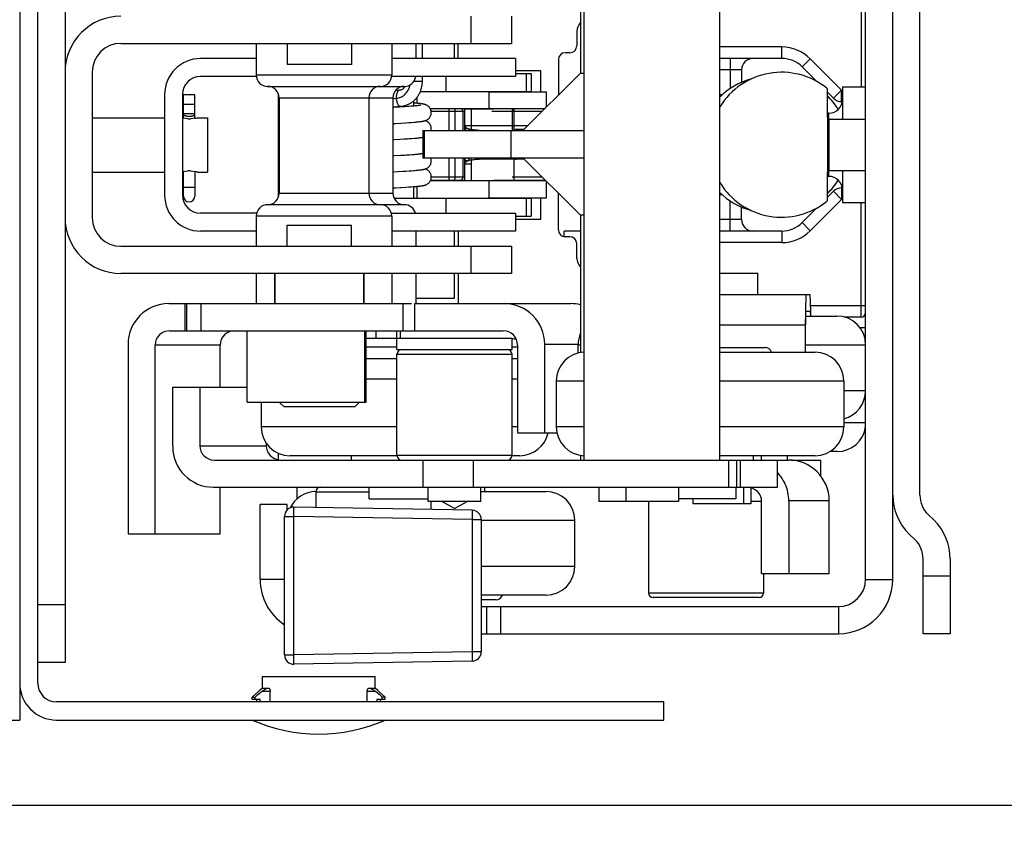
# Model space of a CAD drawing. Units: inches. Extents: x 0 to 17, y 0 to 11.
# Drawn here: x 12.3 to 12.9, y 3.3 to 3.8 of the extents above; entities that cross this region are included whole.
import ezdxf
from ezdxf.enums import TextEntityAlignment as Align

# ---------------------------------------------------------------- set-up
doc = ezdxf.new("R2010")
doc.units = ezdxf.units.IN
doc.header["$LTSCALE"] = 0.935
doc.header["$MEASUREMENT"] = 0
doc.layers.get('0').update_dxf_attribs({"linetype": 'CONTINUOUS'})
doc.layers.add('02___PRT_ALL_AXES', color=7, linetype='CONTINUOUS')
doc.styles.get("Standard").update_dxf_attribs({"font": 'bluprnt.ttf'})
doc.dimstyles.new('DIMSTYLE_1', dxfattribs={"dimtxt": 0.125, "dimasz": 0.1875, "dimexe": 0.125, "dimexo": 0.0625, "dimgap": 0.0625, "dimtad": 0, "dimtih": 1, "dimtoh": 1, "dimlfac": 6.666667, "dimzin": 4, "dimdsep": 46, "dimtxsty": 'Standard', "dimblk": 'CLOSED', "dimblk1": 'CLOSED', "dimblk2": 'CLOSED', "dimcen": 0.09, "dimadec": 3, "dimazin": 1, "dimtfac": 1, "dimtdec": 3, "dimtofl": 0, "dimtmove": 0, "dimatfit": 3, "dimldrblk": 'CLOSED', "dimfxl": 0, "dimtolj": 1, "dimtzin": 4, "dimarcsym": 0})

# ---------------------------------------------------------------- blocks, each defined once
blk = doc.blocks.new('_CLOSED')
at = {"color": 0, "linetype": 'ByBlock'}
for p, q in [((0, 0), (-1, 0.1667)), ((-1, 0.1667), (-1, -0.1667)), ((-1, -0.1667), (0, 0)), ((-1, 0), (0, 0))]:
    blk.add_line(p, q, dxfattribs=at)
blk = doc.blocks.new('*D15')
at = {"color": 7, "linetype": 'Continuous'}
for p, q in [((13.39762, 3.73148), (13.39762, 4.36463)), ((13.39762, 4.36463), (13.58512, 4.36463)), ((11.82384, 4.16198), (13.52262, 4.16198)), ((13.39762, 4.16198), (13.39762, 3.73148)), ((13.39762, 3.30098), (13.39762, 3.73148)), ((11.69094, 3.30098), (13.52262, 3.30098))]:
    blk.add_line(p, q, dxfattribs=at)
at = {"color": 7, "linetype": 'Continuous', "xscale": 0.1875, "yscale": 0.1875, "zscale": 0.1875}
for p, rotation in [((13.39762, 4.16198), 90), ((13.39762, 3.30098), 270)]:
    blk.add_blockref('_CLOSED', p, dxfattribs=dict(at, rotation=rotation))
at = {"color": 7, "linetype": 'Continuous'}
for s, p, p2 in [('5.74', (13.64762, 4.30213), (14.04762, 4.30213)), ('[', (13.64762, 4.11463), (13.74762, 4.11463)), (']', (14.24762, 4.11463), (14.34762, 4.11463)), ('145,8', (13.74762, 4.11463), (14.24762, 4.11463)), ('MIN.', (13.64762, 3.92713), (14.04762, 3.92713))]:
    blk.add_text(s, height=0.125, dxfattribs=at).set_placement(p, p2, align=Align.FIT)
blk = doc.blocks.new('*D17')
at = {"color": 7, "linetype": 'Continuous'}
for p, q in [((11.72656, 4.0647), (11.72656, 2.87314)), ((11.59366, 3.2037), (11.59366, 2.87314)), ((11.59366, 2.99814), (11.09366, 2.99814)), ((11.72656, 2.99814), (12.11907, 2.99814))]:
    blk.add_line(p, q, dxfattribs=at)
at = {"color": 7, "linetype": 'Continuous', "xscale": 0.1875, "yscale": 0.1875, "zscale": 0.1875}
blk.add_blockref('_CLOSED', (11.59366, 2.99814), dxfattribs=at)
at = {"color": 7, "linetype": 'Continuous', "xscale": 0.1875, "yscale": 0.1875, "zscale": 0.1875, "rotation": 180}
blk.add_blockref('_CLOSED', (11.72656, 2.99814), dxfattribs=at)
at = {"color": 7, "linetype": 'Continuous'}
for s, p, p2 in [('.89', (12.18157, 2.93564), (12.48157, 2.93564)), ('[', (12.18157, 2.74814), (12.28157, 2.74814)), (']', (12.68157, 2.74814), (12.78157, 2.74814)), ('22,5', (12.28157, 2.74814), (12.68157, 2.74814)), ('TYP.', (12.18157, 2.56064), (12.58157, 2.56064))]:
    blk.add_text(s, height=0.125, dxfattribs=at).set_placement(p, p2, align=Align.FIT)

msp = doc.modelspace()

# ---------------------------------------------------------------- linework, layer by layer
at = {"color": 7, "linetype": 'Continuous'}
for p, q in [((12.27706, 4.10648), (12.27706, 3.35648)), ((12.28891, 3.38048), (12.28891, 4.08248)), ((12.30661, 4.06898), (12.30661, 3.39398)), ((12.86408, 3.50313), (12.86408, 3.95983)), ((12.82568, 3.84407), (12.82568, 3.76923)), ((12.57115, 3.81533), (12.57115, 3.79763)), ((12.64256, 3.81096), (12.64274, 3.81114)), ((12.64037, 3.80565), (12.64037, 3.79607)), ((12.34306, 3.79763), (12.59776, 3.79763)), ((12.5397, 3.78773), (12.5397, 3.79763)), ((12.77403, 3.79532), (12.73366, 3.79532)), ((12.77403, 3.78782), (12.77403, 3.79532)), ((12.63587, 3.79157), (12.63287, 3.79157)), ((12.43126, 3.78773), (12.39496, 3.78773)), ((12.60031, 3.78773), (12.51976, 3.78773)), ((12.60031, 3.78773), (12.60031, 3.77603)), ((12.62837, 3.78707), (12.62837, 3.7639)), ((12.77403, 3.78782), (12.73366, 3.78782)), ((12.74027, 3.78782), (12.74027, 3.76814)), ((12.78729, 3.78233), (12.7926, 3.78763)), ((12.79664, 3.77298), (12.78729, 3.78233)), ((12.81303, 3.76719), (12.7926, 3.78763)), ((12.32431, 3.77888), (12.32431, 3.68408)), ((12.43134, 3.77603), (12.39496, 3.77603)), ((12.43126, 3.77708), (12.51976, 3.77708)), ((12.60031, 3.77603), (12.51968, 3.77603)), ((12.5397, 3.7731), (12.5397, 3.77603)), ((12.55518, 3.76628), (12.55518, 3.77603)), ((12.60031, 3.77798), (12.61052, 3.77798)), ((12.64274, 3.77828), (12.60524, 3.74078)), ((12.60725, 3.77798), (12.60725, 3.76628)), ((12.61052, 3.77798), (12.61052, 3.76628)), ((12.64274, 3.77828), (12.64516, 3.77828)), ((12.74777, 3.78032), (12.73366, 3.78032)), ((12.74777, 3.78032), (12.74777, 3.77221)), ((12.43876, 3.76958), (12.52788, 3.76958)), ((12.53424, 3.7731), (12.5397, 3.7731)), ((12.81368, 3.76923), (12.82868, 3.76923)), ((12.81368, 3.76923), (12.81368, 3.74813)), ((12.37156, 3.76433), (12.37156, 3.69863)), ((12.38326, 3.76433), (12.38326, 3.69863)), ((12.39136, 3.7641), (12.38386, 3.7641)), ((12.38386, 3.74879), (12.38386, 3.7641)), ((12.39136, 3.74879), (12.39136, 3.7641)), ((12.52485, 3.7671), (12.52217, 3.76694)), ((12.53835, 3.76628), (12.61052, 3.76628)), ((12.7353, 3.76419), (12.73366, 3.76419)), ((12.80773, 3.76189), (12.80358, 3.76605)), ((12.80773, 3.76189), (12.81303, 3.76719)), ((12.81368, 3.76719), (12.81303, 3.76719)), ((12.81303, 3.75969), (12.81303, 3.76719)), ((12.39136, 3.75785), (12.38386, 3.75785)), ((12.44626, 3.76208), (12.52038, 3.76208)), ((12.44626, 3.76208), (12.44626, 3.69998)), ((12.50476, 3.76208), (12.50476, 3.69998)), ((12.52038, 3.76208), (12.52038, 3.69998)), ((12.52038, 3.75633), (12.52548, 3.75664)), ((12.5204, 3.76174), (12.52259, 3.76187)), ((12.52476, 3.75615), (12.52291, 3.75605)), ((12.5265, 3.75625), (12.52476, 3.75615)), ((12.52813, 3.75635), (12.5265, 3.75625)), ((12.52964, 3.75645), (12.52813, 3.75635)), ((12.53103, 3.75654), (12.52964, 3.75645)), ((12.53229, 3.75664), (12.53103, 3.75654)), ((12.53344, 3.75673), (12.53229, 3.75664)), ((12.53414, 3.75679), (12.53344, 3.75673)), ((12.53435, 3.75874), (12.53379, 3.75879)), ((12.53478, 3.75684), (12.53414, 3.75679)), ((12.5352, 3.75867), (12.53435, 3.75874)), ((12.53537, 3.7569), (12.53478, 3.75684)), ((12.53599, 3.7586), (12.5352, 3.75867)), ((12.53591, 3.75695), (12.53537, 3.7569)), ((12.53639, 3.757), (12.53591, 3.75695)), ((12.53671, 3.75853), (12.53599, 3.7586)), ((12.53683, 3.75705), (12.53639, 3.757)), ((12.81368, 3.75969), (12.81303, 3.75969)), ((12.39136, 3.75171), (12.38386, 3.75171)), ((12.52291, 3.75605), (12.52038, 3.75591)), ((12.54476, 3.7552), (12.58316, 3.7552)), ((12.5454, 3.75342), (12.56724, 3.75342)), ((12.55693, 3.7552), (12.55693, 3.74078)), ((12.56111, 3.74078), (12.56111, 3.75342)), ((12.566, 3.75342), (12.566, 3.74078)), ((12.56724, 3.755), (12.58628, 3.755)), ((12.56724, 3.74078), (12.56724, 3.755)), ((12.57174, 3.7415), (12.57174, 3.755)), ((12.57853, 3.755), (12.57853, 3.7552)), ((12.58393, 3.7552), (12.61966, 3.7552)), ((12.58493, 3.75342), (12.61789, 3.75342)), ((12.58567, 3.755), (12.58628, 3.7552)), ((12.59819, 3.75342), (12.59819, 3.74094)), ((12.59955, 3.7412), (12.59955, 3.7552)), ((12.80468, 3.75219), (12.80371, 3.75219)), ((12.80468, 3.71094), (12.80468, 3.75219)), ((12.52038, 3.74541), (12.52203, 3.7455)), ((12.52203, 3.7455), (12.5258, 3.74571)), ((12.5258, 3.74571), (12.52866, 3.74588)), ((12.52866, 3.74588), (12.53075, 3.74601)), ((12.53264, 3.74615), (12.53435, 3.74628)), ((12.53435, 3.74628), (12.53512, 3.74634)), ((12.53512, 3.74634), (12.53586, 3.74641)), ((12.53586, 3.74641), (12.53654, 3.74648)), ((12.53654, 3.74648), (12.53718, 3.74654)), ((12.53718, 3.74654), (12.53777, 3.74661)), ((12.6084, 3.74394), (12.56724, 3.74394)), ((12.54005, 3.74078), (12.64516, 3.74078)), ((12.54005, 3.74078), (12.54005, 3.72308)), ((12.54084, 3.74078), (12.54084, 3.72308)), ((12.56885, 3.74219), (12.56855, 3.74244)), ((12.57039, 3.7417), (12.56969, 3.74078)), ((12.57174, 3.7415), (12.57039, 3.7417)), ((12.57174, 3.7415), (12.57097, 3.74078)), ((12.57621, 3.74078), (12.57676, 3.74094)), ((12.57676, 3.74094), (12.6054, 3.74094)), ((12.59736, 3.74078), (12.59736, 3.72308)), ((12.59955, 3.7412), (12.59919, 3.74094)), ((12.60104, 3.74161), (12.60608, 3.74161)), ((12.52038, 3.73491), (12.52135, 3.73496)), ((12.52135, 3.73496), (12.52493, 3.73516)), ((12.52493, 3.73516), (12.52754, 3.73531)), ((12.52754, 3.73531), (12.52993, 3.73546)), ((12.52993, 3.73546), (12.53104, 3.73553)), ((12.53104, 3.73553), (12.53259, 3.73564)), ((12.53259, 3.73564), (12.53444, 3.73579)), ((12.53444, 3.73579), (12.53528, 3.73586)), ((12.53528, 3.73586), (12.53606, 3.73593)), ((12.53606, 3.73593), (12.53679, 3.736)), ((12.53679, 3.736), (12.53746, 3.73607)), ((12.53746, 3.73607), (12.53777, 3.73611)), ((12.52038, 3.72441), (12.5213, 3.72446)), ((12.5213, 3.72446), (12.52533, 3.72468)), ((12.52533, 3.72468), (12.5283, 3.72485)), ((12.5283, 3.72485), (12.52939, 3.72492)), ((12.52939, 3.72492), (12.53141, 3.72506)), ((12.53141, 3.72506), (12.53279, 3.72516)), ((12.53279, 3.72516), (12.53445, 3.72529)), ((12.53445, 3.72529), (12.53521, 3.72535)), ((12.53521, 3.72535), (12.53592, 3.72542)), ((12.53592, 3.72542), (12.53659, 3.72548)), ((12.53659, 3.72548), (12.53721, 3.72554)), ((12.53721, 3.72554), (12.5378, 3.72561)), ((12.54005, 3.72308), (12.64516, 3.72308)), ((12.55693, 3.72308), (12.55693, 3.70854)), ((12.56111, 3.71031), (12.56111, 3.72308)), ((12.566, 3.72308), (12.566, 3.71031)), ((12.56724, 3.70812), (12.56724, 3.72308)), ((12.5674, 3.72308), (12.56724, 3.72269)), ((12.56724, 3.71919), (12.57174, 3.71919)), ((12.57039, 3.72142), (12.57174, 3.72162)), ((12.57174, 3.70812), (12.57174, 3.72162)), ((12.60613, 3.72219), (12.57676, 3.72219)), ((12.59955, 3.70854), (12.59955, 3.72219)), ((12.6062, 3.72212), (12.60104, 3.72212)), ((12.64274, 3.68558), (12.60524, 3.72308)), ((12.38386, 3.69811), (12.38386, 3.71416)), ((12.39136, 3.71416), (12.39136, 3.6981)), ((12.52038, 3.71391), (12.52354, 3.71408)), ((12.52354, 3.71408), (12.52695, 3.71427)), ((12.52695, 3.71427), (12.52881, 3.71439)), ((12.52881, 3.71439), (12.53107, 3.71453)), ((12.53107, 3.71453), (12.5326, 3.71464)), ((12.5326, 3.71464), (12.53399, 3.71475)), ((12.53399, 3.71475), (12.53484, 3.71482)), ((12.53484, 3.71482), (12.53563, 3.71489)), ((12.53563, 3.71489), (12.53636, 3.71496)), ((12.53636, 3.71496), (12.53704, 3.71503)), ((12.53704, 3.71503), (12.53767, 3.71509)), ((12.81368, 3.71483), (12.81368, 3.69389)), ((12.6202, 3.70812), (12.54492, 3.70812)), ((12.5451, 3.70854), (12.56724, 3.70854)), ((12.56724, 3.71031), (12.54549, 3.71031)), ((12.58628, 3.70854), (12.61978, 3.70854)), ((12.61801, 3.71031), (12.59819, 3.71031)), ((12.80468, 3.71094), (12.80371, 3.71094)), ((12.39136, 3.70373), (12.38386, 3.70373)), ((12.44626, 3.69998), (12.52038, 3.69998)), ((12.52038, 3.70341), (12.52229, 3.70351)), ((12.52229, 3.70351), (12.52541, 3.70368)), ((12.52887, 3.70389), (12.53071, 3.70401)), ((12.53071, 3.70401), (12.53236, 3.70413)), ((12.53236, 3.70413), (12.53384, 3.70424)), ((12.53384, 3.70424), (12.53474, 3.70431)), ((12.53474, 3.70431), (12.53556, 3.70438)), ((12.53556, 3.70438), (12.53631, 3.70445)), ((12.53631, 3.70445), (12.537, 3.70452)), ((12.537, 3.70452), (12.53764, 3.70459)), ((12.62837, 3.67605), (12.62837, 3.69996)), ((12.7353, 3.69893), (12.73366, 3.69893)), ((12.80773, 3.70123), (12.80358, 3.69708)), ((12.80773, 3.70123), (12.81303, 3.69593)), ((12.81368, 3.70343), (12.81303, 3.70343)), ((12.81303, 3.70343), (12.81303, 3.69593)), ((12.52788, 3.69248), (12.43876, 3.69248)), ((12.52115, 3.69668), (12.61052, 3.69668)), ((12.55518, 3.68693), (12.55518, 3.69668)), ((12.60725, 3.69668), (12.60725, 3.68498)), ((12.61052, 3.69668), (12.61052, 3.68498)), ((12.74027, 3.6753), (12.74027, 3.69499)), ((12.81303, 3.69593), (12.7926, 3.67549)), ((12.81368, 3.69593), (12.81303, 3.69593)), ((12.81368, 3.69389), (12.82868, 3.69389)), ((12.82568, 3.61905), (12.82568, 3.69389)), ((12.43152, 3.68693), (12.39496, 3.68693)), ((12.5195, 3.68693), (12.60031, 3.68693)), ((12.60031, 3.68693), (12.60031, 3.67523)), ((12.64516, 3.68558), (12.64274, 3.68558)), ((12.74777, 3.6828), (12.74777, 3.69091)), ((12.79661, 3.69012), (12.78729, 3.6808)), ((12.51976, 3.68498), (12.43126, 3.68498)), ((12.60031, 3.68498), (12.61052, 3.68498)), ((12.74777, 3.6828), (12.73366, 3.6828)), ((12.78729, 3.6808), (12.7926, 3.67549)), ((12.43126, 3.67523), (12.39496, 3.67523)), ((12.60031, 3.67523), (12.51976, 3.67523)), ((12.64274, 3.6753), (12.63204, 3.6753)), ((12.63204, 3.67163), (12.63204, 3.6753)), ((12.77403, 3.6753), (12.73366, 3.6753)), ((12.77403, 3.6753), (12.77403, 3.6678)), ((12.63587, 3.67155), (12.63287, 3.67155)), ((12.64037, 3.65747), (12.64037, 3.66705)), ((12.77403, 3.6678), (12.73366, 3.6678)), ((12.34306, 3.66533), (12.59776, 3.66533)), ((12.57115, 3.66533), (12.57115, 3.64763)), ((12.59776, 3.64763), (12.34306, 3.64763)), ((12.44346, 3.62798), (12.44346, 3.64763)), ((12.50151, 3.62798), (12.50151, 3.64763)), ((12.64256, 3.65217), (12.64274, 3.65199)), ((12.37428, 3.62798), (12.53249, 3.62798)), ((12.38501, 3.61028), (12.38501, 3.62798)), ((12.38582, 3.62798), (12.38582, 3.61028)), ((12.39525, 3.62798), (12.39525, 3.61028)), ((12.52685, 3.62798), (12.52685, 3.61028)), ((12.53474, 3.62798), (12.63624, 3.62798)), ((12.53474, 3.61028), (12.53474, 3.62798)), ((12.73366, 3.63398), (12.79262, 3.63398)), ((12.78973, 3.63398), (12.78947, 3.62297)), ((12.79288, 3.62297), (12.79262, 3.63398)), ((12.78947, 3.62297), (12.78946, 3.62273)), ((12.78958, 3.61285), (12.78973, 3.62273)), ((12.79262, 3.62273), (12.78973, 3.62273)), ((12.79262, 3.62273), (12.79272, 3.61988)), ((12.82568, 3.62655), (12.79284, 3.62655)), ((12.82868, 3.62655), (12.82568, 3.62655)), ((12.78962, 3.61988), (12.80993, 3.61988)), ((12.82568, 3.61905), (12.81539, 3.61905)), ((12.3748, 3.61028), (12.59238, 3.61028)), ((12.50212, 3.56378), (12.50212, 3.61028)), ((12.50309, 3.56378), (12.50309, 3.61028)), ((12.73366, 3.61422), (12.78943, 3.61422)), ((12.7894, 3.59633), (12.78943, 3.61422)), ((12.78955, 3.59633), (12.78958, 3.61285)), ((12.5231, 3.60533), (12.50309, 3.60533)), ((12.34773, 3.60143), (12.34773, 3.47798)), ((12.40782, 3.6009), (12.36543, 3.6009)), ((12.36543, 3.47798), (12.36543, 3.6009)), ((12.40782, 3.57353), (12.40782, 3.6009)), ((12.50309, 3.59984), (12.5231, 3.59984)), ((12.5981, 3.59984), (12.60175, 3.59984)), ((12.60175, 3.6009), (12.60175, 3.54368)), ((12.61945, 3.60143), (12.64118, 3.60143)), ((12.61945, 3.54368), (12.61945, 3.60143)), ((12.64118, 3.60113), (12.64274, 3.60113)), ((12.73366, 3.59933), (12.76311, 3.59933)), ((12.73366, 3.59633), (12.79573, 3.59633)), ((12.78956, 3.60113), (12.82868, 3.60113)), ((12.5231, 3.59207), (12.50309, 3.59207)), ((12.5231, 3.59498), (12.5981, 3.59498)), ((12.60175, 3.59207), (12.5981, 3.59207)), ((12.5231, 3.57881), (12.50309, 3.57881)), ((12.60175, 3.57881), (12.5981, 3.57881)), ((12.62698, 3.57758), (12.64516, 3.57758)), ((12.73366, 3.57758), (12.81448, 3.57758)), ((12.37684, 3.57353), (12.42531, 3.57353)), ((12.37684, 3.53483), (12.37684, 3.57353)), ((12.39454, 3.57353), (12.39454, 3.53535)), ((12.82868, 3.57113), (12.81448, 3.57113)), ((12.42531, 3.56378), (12.50309, 3.56378)), ((12.44946, 3.56063), (12.44631, 3.56378)), ((12.49551, 3.56063), (12.49866, 3.56378)), ((12.49551, 3.56063), (12.44946, 3.56063)), ((12.5231, 3.54758), (12.43449, 3.54758)), ((12.60175, 3.54758), (12.5981, 3.54758)), ((12.64516, 3.54758), (12.62698, 3.54758)), ((12.81448, 3.54758), (12.73366, 3.54758)), ((12.82868, 3.55028), (12.81448, 3.55028)), ((12.60175, 3.54368), (12.6274, 3.54368)), ((12.39454, 3.53535), (12.43787, 3.53535)), ((12.43787, 3.53686), (12.43787, 3.53535)), ((12.8101, 3.53153), (12.80541, 3.53153)), ((12.40391, 3.52598), (12.71826, 3.52598)), ((12.5231, 3.52883), (12.45325, 3.52883)), ((12.49344, 3.52598), (12.49344, 3.52883)), ((12.5981, 3.52898), (12.5231, 3.52898)), ((12.54011, 3.50828), (12.54011, 3.52598)), ((12.5729, 3.50828), (12.5729, 3.52598)), ((12.60324, 3.52883), (12.5981, 3.52883)), ((12.73271, 3.52598), (12.77841, 3.52598)), ((12.79573, 3.52883), (12.73366, 3.52883)), ((12.73921, 3.52598), (12.73921, 3.50828)), ((12.74442, 3.52598), (12.74442, 3.50828)), ((12.74701, 3.50828), (12.74701, 3.52598)), ((12.75553, 3.52598), (12.75553, 3.52883)), ((12.77117, 3.50828), (12.77117, 3.52598)), ((12.78005, 3.52598), (12.79956, 3.52598)), ((12.79956, 3.51544), (12.79956, 3.52598)), ((12.40338, 3.50828), (12.77117, 3.50828)), ((12.40782, 3.47798), (12.40782, 3.50828)), ((12.58013, 3.50828), (12.58013, 3.50543)), ((12.65467, 3.50828), (12.65467, 3.49898)), ((12.67223, 3.50828), (12.67223, 3.49898)), ((12.70658, 3.50828), (12.70658, 3.49898)), ((12.47012, 3.50528), (12.50484, 3.50528)), ((12.57785, 3.50543), (12.62033, 3.50543)), ((12.80495, 3.49943), (12.77859, 3.49943)), ((12.77859, 3.49943), (12.77859, 3.45203)), ((12.80495, 3.45203), (12.80495, 3.49943)), ((12.57213, 3.49324), (12.45588, 3.49527)), ((12.45588, 3.48927), (12.45588, 3.49527)), ((12.57213, 3.49324), (12.57213, 3.48724)), ((12.70658, 3.49898), (12.65467, 3.49898)), ((12.76089, 3.45203), (12.76089, 3.4989)), ((12.44978, 3.48927), (12.45588, 3.48927)), ((12.44978, 3.39889), (12.44978, 3.48927)), ((12.57213, 3.48724), (12.45588, 3.48927)), ((12.45588, 3.39889), (12.45588, 3.48927)), ((12.57213, 3.48724), (12.57803, 3.48724)), ((12.57213, 3.48724), (12.57213, 3.40091)), ((12.57803, 3.48724), (12.57803, 3.40091)), ((12.57803, 3.48668), (12.63908, 3.48668)), ((12.87307, 3.48693), (12.86948, 3.4904)), ((12.34773, 3.47798), (12.40782, 3.47798)), ((12.85718, 3.47766), (12.86077, 3.4742)), ((12.86618, 3.41273), (12.86618, 3.46147)), ((12.88388, 3.46147), (12.88388, 3.41273)), ((12.63908, 3.45668), (12.57803, 3.45668)), ((12.76089, 3.45203), (12.80495, 3.45203)), ((12.88388, 3.45023), (12.86618, 3.45023)), ((12.62033, 3.43793), (12.57803, 3.43793)), ((12.76218, 3.43928), (12.68718, 3.43928)), ((12.75918, 3.43628), (12.69018, 3.43628)), ((12.30661, 3.43148), (12.28891, 3.43148)), ((12.5877, 3.43493), (12.57803, 3.43493)), ((12.58178, 3.41273), (12.58178, 3.43043)), ((12.59078, 3.41273), (12.59078, 3.43043)), ((12.57803, 3.41273), (12.81098, 3.41273)), ((12.88388, 3.41273), (12.86618, 3.41273)), ((12.44978, 3.39889), (12.45588, 3.39889)), ((12.57213, 3.40091), (12.45588, 3.39889)), ((12.45588, 3.39289), (12.45588, 3.39889)), ((12.57803, 3.40091), (12.57213, 3.40091)), ((12.57213, 3.40091), (12.57213, 3.39492)), ((12.30661, 3.39398), (12.28891, 3.39398)), ((12.57213, 3.39492), (12.45588, 3.39289)), ((12.43531, 3.37733), (12.433, 3.37525)), ((12.43531, 3.37733), (12.43922, 3.37733)), ((12.5049, 3.37733), (12.50881, 3.37733)), ((12.51068, 3.37564), (12.50881, 3.37733)), ((12.42864, 3.37148), (12.4328, 3.37508)), ((12.42864, 3.37148), (12.43071, 3.37148)), ((12.42864, 3.36998), (12.42864, 3.37148)), ((12.43071, 3.36998), (12.43071, 3.37148)), ((12.44045, 3.37508), (12.4351, 3.37508)), ((12.44045, 3.36833), (12.44045, 3.37508)), ((12.50902, 3.37508), (12.50367, 3.37508)), ((12.50367, 3.36833), (12.50367, 3.37508)), ((12.51132, 3.37508), (12.51548, 3.37148)), ((12.51548, 3.37148), (12.51341, 3.37148)), ((12.51341, 3.36998), (12.51341, 3.37148)), ((12.51548, 3.36998), (12.51548, 3.37148)), ((12.69706, 3.36833), (12.30106, 3.36833)), ((12.42864, 3.36998), (12.43396, 3.36998)), ((12.43173, 3.36833), (12.43173, 3.36998)), ((12.43396, 3.36833), (12.43396, 3.36998)), ((12.51016, 3.36998), (12.51548, 3.36998)), ((12.51016, 3.36833), (12.51016, 3.36998)), ((12.5124, 3.36833), (12.5124, 3.36998)), ((12.69706, 3.35648), (12.69706, 3.36833)), ((11.64766, 3.35648), (12.27706, 3.35648)), ((12.30106, 3.35648), (12.69706, 3.35648))]:
    msp.add_line(p, q, dxfattribs=at)
at = {"color": 3, "linetype": 'Continuous'}
msp.add_line((12.57803, 3.43043), (12.81098, 3.43043), dxfattribs=at)
at = {"color": 7, "linetype": 'Continuous'}
for points in [[(12.54549, 3.75251), (12.54549, 3.75262), (12.54544, 3.75318), (12.54535, 3.75371), (12.54521, 3.75421), (12.54503, 3.75467), (12.54481, 3.7551), (12.54457, 3.7555), (12.5443, 3.75586), (12.54401, 3.75619), (12.54371, 3.75648), (12.5434, 3.75674), (12.54309, 3.75697), (12.5428, 3.75716), (12.54251, 3.75731), (12.54224, 3.75745), (12.54198, 3.75756), (12.54173, 3.75765), (12.5415, 3.75773), (12.54128, 3.7578), (12.54106, 3.75786), (12.54085, 3.75792), (12.54064, 3.75797), (12.54043, 3.75801), (12.54022, 3.75806), (12.54, 3.7581), (12.53978, 3.75814), (12.53956, 3.75817), (12.53932, 3.75821), (12.53908, 3.75825), (12.53882, 3.75828), (12.53856, 3.75832), (12.53828, 3.75835), (12.538, 3.75839), (12.5377, 3.75842), (12.53738, 3.75846), (12.53671, 3.75853)], [(12.53833, 3.75728), (12.53833, 3.75728), (12.5383, 3.75728), (12.53826, 3.75727), (12.5382, 3.75725), (12.53812, 3.75724), (12.53803, 3.75722), (12.53793, 3.75721), (12.53781, 3.75719), (12.53768, 3.75717), (12.53753, 3.75715), (12.53738, 3.75713), (12.53721, 3.7571), (12.53702, 3.75708), (12.53683, 3.75705)], [(12.54121, 3.7472), (12.54142, 3.74726), (12.54165, 3.74734), (12.54189, 3.74742), (12.54214, 3.74753), (12.54242, 3.74766), (12.54271, 3.74781), (12.54302, 3.748), (12.54334, 3.74823), (12.54367, 3.7485), (12.54399, 3.7488), (12.54429, 3.74915), (12.54457, 3.74953), (12.54483, 3.74994), (12.54504, 3.75039), (12.54522, 3.75086), (12.54536, 3.75136), (12.54545, 3.75187), (12.54549, 3.7524), (12.54549, 3.75251)], [(12.53075, 3.74601), (12.53124, 3.74605), (12.53264, 3.74615)], [(12.53777, 3.74661), (12.53806, 3.74664), (12.53833, 3.74667), (12.53859, 3.74671), (12.53885, 3.74674), (12.53909, 3.74678), (12.53933, 3.74681), (12.53956, 3.74685), (12.53978, 3.74688), (12.53999, 3.74692), (12.5402, 3.74696), (12.5404, 3.747), (12.5406, 3.74704), (12.5408, 3.74709), (12.541, 3.74714), (12.54121, 3.7472)], [(12.54549, 3.74201), (12.54548, 3.74213), (12.54544, 3.7427), (12.54534, 3.74324), (12.54519, 3.74375), (12.54501, 3.74421), (12.54479, 3.74465), (12.54454, 3.74504), (12.54427, 3.7454), (12.54398, 3.74573), (12.54367, 3.74602), (12.54336, 3.74628), (12.54305, 3.7465), (12.54276, 3.74668), (12.54247, 3.74684), (12.54219, 3.74697), (12.54193, 3.74708), (12.54169, 3.74717), (12.54145, 3.74725), (12.54141, 3.74726)], [(12.54534, 3.74078), (12.54544, 3.7413), (12.54548, 3.74186), (12.54549, 3.74201)], [(12.53777, 3.73611), (12.53808, 3.73614), (12.53837, 3.73618), (12.53865, 3.73621), (12.53892, 3.73625), (12.53917, 3.73629), (12.53942, 3.73633), (12.53966, 3.73636), (12.53989, 3.7364), (12.54005, 3.73643)], [(12.5378, 3.72561), (12.53808, 3.72564), (12.53835, 3.72568), (12.53861, 3.72571), (12.53886, 3.72574), (12.5391, 3.72578), (12.53933, 3.72581), (12.53956, 3.72585), (12.53977, 3.72588), (12.53999, 3.72592), (12.54005, 3.72593)], [(12.5414, 3.71576), (12.54163, 3.71583), (12.54186, 3.71592), (12.54212, 3.71602), (12.5424, 3.71615), (12.5427, 3.71631), (12.54301, 3.7165), (12.54334, 3.71673), (12.54367, 3.717), (12.544, 3.71732), (12.5443, 3.71766), (12.54459, 3.71805), (12.54484, 3.71847), (12.54506, 3.71892), (12.54523, 3.71939), (12.54536, 3.71988), (12.54545, 3.72039), (12.54549, 3.72091), (12.54549, 3.72101)], [(12.54549, 3.72101), (12.54549, 3.72107), (12.54545, 3.72159), (12.54537, 3.7221), (12.54524, 3.72259), (12.54507, 3.72307), (12.54507, 3.72308)], [(12.53767, 3.71509), (12.53796, 3.71513), (12.53825, 3.71516), (12.53852, 3.7152), (12.53878, 3.71523), (12.53903, 3.71527), (12.53927, 3.7153), (12.53951, 3.71534), (12.53973, 3.71538), (12.53995, 3.71541), (12.54016, 3.71545), (12.54037, 3.71549), (12.54057, 3.71554), (12.54077, 3.71558), (12.54098, 3.71564), (12.54118, 3.71569), (12.5414, 3.71576)], [(12.54549, 3.71051), (12.54549, 3.71058), (12.54545, 3.71111), (12.54537, 3.71163), (12.54523, 3.71213), (12.54506, 3.7126), (12.54484, 3.71304), (12.5446, 3.71346), (12.54432, 3.71384), (12.54401, 3.71419), (12.54369, 3.7145), (12.54336, 3.71478), (12.54303, 3.71501), (12.54272, 3.7152), (12.54242, 3.71536), (12.54214, 3.71549), (12.54187, 3.7156), (12.54163, 3.71569), (12.54141, 3.71576)], [(12.53764, 3.70459), (12.53793, 3.70463), (12.53822, 3.70466), (12.53849, 3.70469), (12.53876, 3.70473), (12.53901, 3.70476), (12.53925, 3.7048), (12.53949, 3.70484), (12.53972, 3.70487), (12.53994, 3.70491), (12.54015, 3.70495), (12.54036, 3.70499), (12.54056, 3.70504), (12.54077, 3.70508), (12.54098, 3.70513), (12.54118, 3.70519), (12.5414, 3.70526), (12.54163, 3.70533), (12.54187, 3.70542), (12.54212, 3.70552), (12.5424, 3.70565), (12.5427, 3.70581), (12.54301, 3.706), (12.54334, 3.70623), (12.54368, 3.70651), (12.544, 3.70682), (12.54431, 3.70717), (12.54459, 3.70755), (12.54484, 3.70797), (12.54506, 3.70842), (12.54523, 3.70889), (12.54536, 3.70938), (12.54545, 3.70989), (12.54549, 3.71041), (12.54549, 3.71051)], [(12.52541, 3.70368), (12.52614, 3.70373), (12.52887, 3.70389)]]:
    msp.add_lwpolyline(points, dxfattribs=at)
for centre, radius, start, end in [((12.34306, 3.77888), 0.03645, 90, 180), ((12.64787, 3.80565), 0.0075, 135, 180), ((12.34306, 3.77888), 0.01875, 90, 180), ((12.63587, 3.79607), 0.0045, 270, 360), ((12.77403, 3.76907), 0.02625, 45, 90), ((12.63287, 3.78707), 0.0045, 90, 180), ((12.39496, 3.76433), 0.0234, 90, 180), ((12.75527, 3.78032), 0.0075, 90, 180), ((12.77403, 3.76907), 0.01875, 45, 90), ((12.39496, 3.76433), 0.0117, 90, 180), ((12.43876, 3.77708), 0.0075, 180, 270), ((12.51226, 3.77708), 0.0075, 270, 360), ((12.52788, 3.77708), 0.0075, 270, 351.94515), ((12.43876, 3.76208), 0.0075, 0, 90), ((12.51226, 3.76208), 0.0075, 90, 180), ((12.52788, 3.76208), 0.0075, 90, 180), ((12.52306, 3.77252), 0.00603, 323.57769, 328.66686), ((12.52287, 3.77264), 0.00625, 328.66002, 330.90381), ((12.76518, 3.73156), 0.04426, 104.99807, 135.45441), ((12.77309, 3.73158), 0.04422, 31.39774, 46.31395), ((12.80468, 3.76119), 0.009, 270, 360), ((12.81303, 3.76719), 0.0075, 225, 270), ((12.58393, 3.75342), 0.00177, 90, 116.95684), ((12.56855, 3.72269), 0.00131, 180.06287, 190.56542), ((12.55696, 3.7349), 0.01834, 309.19421, 310.4175), ((12.77309, 3.73154), 0.04422, 313.68605, 328.60226), ((12.80468, 3.70194), 0.009, 0, 90), ((12.39496, 3.69863), 0.0234, 180, 270), ((12.39496, 3.69863), 0.0117, 180, 270), ((12.43876, 3.69998), 0.0075, 270, 360), ((12.51226, 3.69998), 0.0075, 180, 270), ((12.52788, 3.69998), 0.0075, 180, 270), ((12.76518, 3.73157), 0.04426, 224.54558, 255.04968), ((12.81303, 3.69593), 0.0075, 90, 135), ((12.38761, 3.6981), 0.00375, 180, 360), ((12.43876, 3.68498), 0.0075, 90, 180), ((12.51226, 3.68498), 0.0075, 0, 90), ((12.52788, 3.68498), 0.0075, 15.07097, 90), ((12.34306, 3.68408), 0.03645, 180, 270), ((12.34306, 3.68408), 0.01875, 180, 270), ((12.75527, 3.6828), 0.0075, 180, 270), ((12.77403, 3.69405), 0.01875, 270, 315), ((12.63287, 3.67605), 0.0045, 180, 270), ((12.77403, 3.69405), 0.02625, 270, 315), ((12.63587, 3.66705), 0.0045, 0, 90), ((12.64787, 3.65747), 0.0075, 180, 225), ((12.37428, 3.60143), 0.02655, 90.00594, 179.99959), ((12.5929, 3.60143), 0.02655, 0.00041, 89.99406), ((12.63622, 3.60129), 0.02669, 75.83946, 89.95314), ((14.1502, 3.61236), 1.36077, 179.56308, 179.92149), ((11.56658, 3.61327), 1.22634, 0.30878, 0.45308), ((12.82568, 3.62205), 0.003, 270, 360), ((12.80993, 3.60113), 0.01875, 0, 90), ((12.3748, 3.6009), 0.00937, 90.00259, 180.00259), ((12.41719, 3.6009), 0.00937, 90.00259, 180.00259), ((12.59238, 3.6009), 0.00937, 359.99741, 89.99741), ((12.65993, 3.60113), 0.01875, 156.47466, 180), ((12.59548, 3.58658), 0.01875, 72.72194, 81.964), ((12.5261, 3.59498), 0.003, 90, 180), ((12.5951, 3.59498), 0.003, 0, 90), ((12.64573, 3.57758), 0.01875, 91.75973, 180), ((12.76311, 3.59483), 0.0045, 19.47796, 90), ((12.79573, 3.57758), 0.01875, 0, 90), ((12.80993, 3.57113), 0.01875, 284.06453, 360), ((12.45324, 3.54758), 0.01875, 180, 270), ((12.64573, 3.54758), 0.01875, 180, 268.24027), ((12.79573, 3.54758), 0.01875, 270, 360), ((12.8101, 3.55028), 0.01875, 270, 352.31581), ((12.60324, 3.54758), 0.01875, 270, 347.99035), ((12.40339, 3.53483), 0.02655, 180.00041, 269.99406), ((12.40391, 3.53535), 0.00937, 179.99723, 269.99723), ((12.44725, 3.53535), 0.00937, 179.99387, 262.29702), ((12.5261, 3.52898), 0.003, 180, 270), ((12.5951, 3.52898), 0.003, 270, 360), ((12.7784, 3.49943), 0.02655, 0.00041, 89.99406), ((12.752, 3.49939), 0.0266, 36.0241, 43.81056), ((12.75199, 3.4994), 0.0266, 23.98955, 35.98674), ((12.47312, 3.50528), 0.003, 90, 180), ((12.75151, 3.4989), 0.00937, 359.99741, 89.99741), ((12.75197, 3.49942), 0.02662, 0.0288, 23.94555), ((12.47033, 3.48668), 0.01875, 90.64866, 154.36128), ((12.62033, 3.48668), 0.01875, 0, 90), ((12.88178, 3.50313), 0.0354, 180, 225.99665), ((12.88178, 3.50313), 0.0177, 180, 225.99665), ((12.45578, 3.48927), 0.006, 89, 180), ((12.57203, 3.48724), 0.006, 0, 89), ((12.84848, 3.46147), 0.0354, 0, 45.99665), ((12.84848, 3.46147), 0.0177, 0, 45.99665), ((12.62033, 3.45668), 0.01875, 270, 360), ((12.5877, 3.43943), 0.0045, 270, 340.52204), ((12.69018, 3.43928), 0.003, 180, 270), ((12.75918, 3.43928), 0.003, 270, 360), ((12.45578, 3.39889), 0.006, 180, 271), ((12.57203, 3.40091), 0.006, 271, 360), ((12.30106, 3.38048), 0.024, 180, 270), ((12.30106, 3.38048), 0.01215, 180, 270), ((13.04552, 2.62547), 0.9667, 129.15638, 129.49307), ((12.3548, 3.46529), 0.11926, 310.85099, 310.97671), ((11.89897, 2.62528), 0.96662, 50.53079, 50.86723), ((12.58788, 3.46369), 0.1171, 228.7551, 229.1741)]:
    msp.add_arc(centre, radius, start, end, dxfattribs=at)
for centre, major_axis, start_param, end_param in [((12.60104, 3.73984), (0.00231, 0), 1.570796, 2.268928), ((12.60104, 3.7239), (-0.00231, 0), 1.306749, 1.570796)]:
    msp.add_ellipse(centre, major_axis=major_axis, ratio=0.766044, start_param=start_param, end_param=end_param, dxfattribs=at)
for points, knots in [([(12.52259, 3.76187), (12.52312, 3.7619), (12.52418, 3.76207), (12.5257, 3.7626), (12.52713, 3.76341), (12.52842, 3.76447), (12.52955, 3.76575), (12.53048, 3.76722), (12.5312, 3.76884), (12.53151, 3.76999), (12.53163, 3.77058)], [0, 0, 0, 0, 0.117607, 0.236507, 0.357344, 0.480716, 0.606845, 0.735689, 0.866912, 1, 1, 1, 1]), ([(12.53835, 3.76628), (12.5388, 3.76735), (12.53947, 3.7696), (12.5397, 3.77194), (12.5397, 3.7731)], [0, 0, 0, 0, 0.498493, 1, 1, 1, 1]), ([(12.52358, 3.76628), (12.52349, 3.76616), (12.52332, 3.76589), (12.52303, 3.76526), (12.52276, 3.76435), (12.52258, 3.76315), (12.52257, 3.7623), (12.52259, 3.76187)], [0, 0, 0, 0, 0.099373, 0.207758, 0.449228, 0.717181, 1, 1, 1, 1]), ([(12.52485, 3.7671), (12.52473, 3.7671), (12.52449, 3.76705), (12.52416, 3.76688), (12.52385, 3.76662), (12.52366, 3.7664), (12.52358, 3.76628)], [0, 0, 0, 0, 0.223162, 0.458474, 0.715305, 1, 1, 1, 1]), ([(12.52791, 3.76894), (12.52769, 3.76865), (12.52724, 3.76814), (12.52645, 3.76757), (12.52565, 3.76722), (12.52511, 3.76712), (12.52485, 3.7671)], [0, 0, 0, 0, 0.293609, 0.553745, 0.785858, 1, 1, 1, 1]), ([(12.52548, 3.75664), (12.52617, 3.75668), (12.52755, 3.75687), (12.52956, 3.75746), (12.53147, 3.75834), (12.53324, 3.75949), (12.53484, 3.76089), (12.53625, 3.76251), (12.53744, 3.76431), (12.53808, 3.76561), (12.53835, 3.76628)], [0, 0, 0, 0, 0.122704, 0.245743, 0.369331, 0.493661, 0.618831, 0.744929, 0.871996, 1, 1, 1, 1]), ([(12.80348, 3.76843), (12.80348, 3.76843), (12.80348, 3.76842), (12.80348, 3.76841), (12.80349, 3.7684), (12.80349, 3.76836), (12.8035, 3.76831), (12.80351, 3.76823), (12.80351, 3.76812), (12.80352, 3.76799), (12.80353, 3.76785), (12.80353, 3.76768), (12.80354, 3.76749), (12.80355, 3.76719), (12.80356, 3.76676), (12.80357, 3.76619), (12.80359, 3.76553), (12.8036, 3.7648), (12.80361, 3.76398), (12.80362, 3.76308), (12.80364, 3.76174), (12.80366, 3.75989), (12.80368, 3.75747), (12.80369, 3.7548), (12.80371, 3.75191), (12.80373, 3.74882), (12.80374, 3.74557), (12.80375, 3.74219), (12.80375, 3.7375), (12.80376, 3.73395), (12.80376, 3.73156)], [0, 0, 0, 0, 0.000177, 0.00049, 0.000949, 0.001554, 0.003208, 0.005454, 0.008292, 0.011722, 0.015742, 0.020351, 0.025545, 0.03132, 0.044601, 0.060167, 0.077978, 0.097992, 0.120162, 0.144435, 0.170752, 0.229265, 0.295141, 0.367754, 0.446406, 0.530347, 0.61878, 0.710847, 0.805678, 1, 1, 1, 1]), ([(12.52259, 3.76187), (12.52261, 3.76152), (12.52267, 3.76084), (12.52287, 3.75984), (12.52315, 3.75893), (12.52351, 3.75813), (12.52394, 3.75748), (12.52435, 3.75705), (12.5247, 3.75682), (12.52496, 3.7567), (12.52522, 3.75664), (12.5254, 3.75663), (12.52548, 3.75664)], [0, 0, 0, 0, 0.161735, 0.319334, 0.468143, 0.604215, 0.724972, 0.829163, 0.87566, 0.919053, 0.960142, 1, 1, 1, 1]), ([(12.38386, 3.75147), (12.38386, 3.75143), (12.38387, 3.75134), (12.38393, 3.75121), (12.38402, 3.75108), (12.38415, 3.75095), (12.38431, 3.75084), (12.3845, 3.75072), (12.38472, 3.75062), (12.38506, 3.75049), (12.38555, 3.75035), (12.38619, 3.75023), (12.38689, 3.75015), (12.38761, 3.75013), (12.38834, 3.75015), (12.38903, 3.75023), (12.38967, 3.75035), (12.39016, 3.75049), (12.3905, 3.75062), (12.39072, 3.75072), (12.39091, 3.75084), (12.39107, 3.75095), (12.3912, 3.75108), (12.39129, 3.75121), (12.39135, 3.75134), (12.39136, 3.75143), (12.39136, 3.75147)], [0, 0, 0, 0, 0.015664, 0.032329, 0.050764, 0.071498, 0.094838, 0.120916, 0.149727, 0.181186, 0.251316, 0.329488, 0.413295, 0.5, 0.586705, 0.670512, 0.748684, 0.818814, 0.850273, 0.879084, 0.905162, 0.928502, 0.949236, 0.967671, 0.984336, 1, 1, 1, 1]), ([(12.56111, 3.75342), (12.56111, 3.75386), (12.56094, 3.75467), (12.5602, 3.7552), (12.55985, 3.7552)], [0, 0, 0, 0, 0.559768, 1, 1, 1, 1]), ([(12.56475, 3.7552), (12.56509, 3.7552), (12.56583, 3.75467), (12.566, 3.75386), (12.566, 3.75342)], [0, 0, 0, 0, 0.440232, 1, 1, 1, 1]), ([(12.59955, 3.7552), (12.59919, 3.7552), (12.5984, 3.7547), (12.59819, 3.75386), (12.59819, 3.75342)], [0, 0, 0, 0, 0.453574, 1, 1, 1, 1]), ([(12.56855, 3.74244), (12.56838, 3.74258), (12.56813, 3.74278), (12.56781, 3.74305), (12.56748, 3.74335), (12.56724, 3.74367), (12.56724, 3.74394)], [0, 0, 0, 0, 0.330013, 0.477614, 0.610617, 1, 1, 1, 1]), ([(12.56885, 3.74219), (12.56866, 3.74212), (12.56829, 3.74196), (12.56782, 3.74163), (12.56747, 3.74124), (12.56733, 3.74093), (12.56729, 3.74078)], [0, 0, 0, 0, 0.283788, 0.545432, 0.782576, 1, 1, 1, 1]), ([(12.57039, 3.7417), (12.57024, 3.74172), (12.56994, 3.74176), (12.56953, 3.74185), (12.56916, 3.74198), (12.56894, 3.74211), (12.56885, 3.74219)], [0, 0, 0, 0, 0.281955, 0.544159, 0.783183, 1, 1, 1, 1]), ([(12.57676, 3.74094), (12.57591, 3.74094), (12.57465, 3.741), (12.57298, 3.74123), (12.57215, 3.7414), (12.57174, 3.7415)], [0, 0, 0, 0, 0.499547, 0.749622, 1, 1, 1, 1]), ([(12.80376, 3.73156), (12.80376, 3.72917), (12.80375, 3.72562), (12.80375, 3.72093), (12.80374, 3.71755), (12.80373, 3.7143), (12.80371, 3.71121), (12.80369, 3.70832), (12.80368, 3.70565), (12.80366, 3.70323), (12.80364, 3.70138), (12.80362, 3.70004), (12.80361, 3.69915), (12.8036, 3.69833), (12.80359, 3.69759), (12.80357, 3.69694), (12.80356, 3.69636), (12.80355, 3.69594), (12.80354, 3.69564), (12.80353, 3.69545), (12.80353, 3.69528), (12.80352, 3.69513), (12.80351, 3.695), (12.80351, 3.6949), (12.8035, 3.69482), (12.80349, 3.69476), (12.80349, 3.69473), (12.80348, 3.69471), (12.80348, 3.6947), (12.80348, 3.69469), (12.80348, 3.69469)], [0, 0, 0, 0, 0.194322, 0.289153, 0.38122, 0.469653, 0.553594, 0.632246, 0.704859, 0.770735, 0.829248, 0.855565, 0.879838, 0.902008, 0.922022, 0.939833, 0.955399, 0.96868, 0.974455, 0.979649, 0.984258, 0.988278, 0.991708, 0.994546, 0.996792, 0.998446, 0.999051, 0.99951, 0.999823, 1, 1, 1, 1]), ([(12.56724, 3.71919), (12.56724, 3.71924), (12.56726, 3.71936), (12.56733, 3.71954), (12.56745, 3.71971), (12.56768, 3.71997), (12.56805, 3.72029), (12.56838, 3.72055), (12.56855, 3.72069)], [0, 0, 0, 0, 0.083793, 0.174612, 0.277305, 0.394476, 0.672949, 1, 1, 1, 1]), ([(12.56885, 3.72094), (12.56864, 3.72101), (12.56826, 3.72118), (12.56777, 3.72153), (12.56742, 3.72196), (12.56729, 3.72229), (12.56726, 3.72245)], [0, 0, 0, 0, 0.285864, 0.547709, 0.783685, 1, 1, 1, 1]), ([(12.56885, 3.72094), (12.56894, 3.72101), (12.56916, 3.72114), (12.56953, 3.72127), (12.56994, 3.72136), (12.57024, 3.7214), (12.57039, 3.72142)], [0, 0, 0, 0, 0.216815, 0.455839, 0.718044, 1, 1, 1, 1]), ([(12.57039, 3.72142), (12.57016, 3.72164), (12.56976, 3.72217), (12.56947, 3.72276), (12.56934, 3.72308)], [0, 0, 0, 0, 0.479188, 1, 1, 1, 1]), ([(12.57174, 3.72162), (12.57162, 3.7217), (12.57138, 3.72189), (12.57092, 3.72236), (12.57063, 3.72278), (12.57046, 3.72308)], [0, 0, 0, 0, 0.225775, 0.471313, 1, 1, 1, 1]), ([(12.57174, 3.72162), (12.57215, 3.72172), (12.57298, 3.72189), (12.57465, 3.72212), (12.57591, 3.72219), (12.57676, 3.72219)], [0, 0, 0, 0, 0.250378, 0.500453, 1, 1, 1, 1]), ([(12.57676, 3.72219), (12.57664, 3.72219), (12.5764, 3.72223), (12.57607, 3.72241), (12.57577, 3.7227), (12.57561, 3.72294), (12.57553, 3.72308)], [0, 0, 0, 0, 0.216827, 0.449838, 0.709315, 1, 1, 1, 1]), ([(12.55985, 3.70854), (12.5602, 3.70854), (12.56094, 3.70907), (12.56111, 3.70988), (12.56111, 3.71031)], [0, 0, 0, 0, 0.440232, 1, 1, 1, 1]), ([(12.566, 3.71031), (12.566, 3.70988), (12.56583, 3.70907), (12.56509, 3.70854), (12.56475, 3.70854)], [0, 0, 0, 0, 0.559768, 1, 1, 1, 1]), ([(12.4351, 3.37508), (12.43544, 3.37535), (12.43594, 3.37574), (12.43663, 3.37622), (12.43713, 3.37655), (12.43761, 3.37685), (12.43801, 3.37705), (12.43831, 3.37719), (12.43851, 3.37726), (12.43869, 3.37731), (12.43881, 3.37733), (12.43886, 3.37733)], [0, 0, 0, 0, 0.291754, 0.433429, 0.570067, 0.699436, 0.818283, 0.872232, 0.921348, 0.964412, 1, 1, 1, 1]), ([(12.43531, 3.37733), (12.43531, 3.37733), (12.43531, 3.37733), (12.43531, 3.37733), (12.43531, 3.37733)], [0, 0, 0, 0, 0.215386, 1, 1, 1, 1]), ([(12.43922, 3.37733), (12.4393, 3.37733), (12.43945, 3.3773), (12.43967, 3.37717), (12.43987, 3.37698), (12.44006, 3.37671), (12.44022, 3.37637), (12.44035, 3.37598), (12.44044, 3.37554), (12.44045, 3.37524), (12.44045, 3.37508)], [0, 0, 0, 0, 0.078363, 0.165994, 0.267382, 0.384871, 0.519035, 0.66871, 0.830879, 1, 1, 1, 1]), ([(12.50367, 3.37508), (12.50367, 3.37524), (12.50369, 3.37554), (12.50377, 3.37598), (12.5039, 3.37637), (12.50406, 3.37671), (12.50425, 3.37698), (12.50446, 3.37717), (12.50467, 3.3773), (12.50483, 3.37733), (12.5049, 3.37733)], [0, 0, 0, 0, 0.169121, 0.33129, 0.480965, 0.615129, 0.732618, 0.834006, 0.921637, 1, 1, 1, 1]), ([(12.50527, 3.37733), (12.50532, 3.37733), (12.50543, 3.37731), (12.50561, 3.37726), (12.50582, 3.37719), (12.50611, 3.37705), (12.50651, 3.37685), (12.50699, 3.37655), (12.5075, 3.37622), (12.50818, 3.37574), (12.50869, 3.37535), (12.50902, 3.37508)], [0, 0, 0, 0, 0.035589, 0.07866, 0.127783, 0.18174, 0.300598, 0.429971, 0.566607, 0.708273, 1, 1, 1, 1]), ([(12.50881, 3.37733), (12.50881, 3.37733), (12.50881, 3.37733), (12.50881, 3.37733), (12.50881, 3.37733)], [0, 0, 0, 0, 0.785549, 1, 1, 1, 1])]:
    msp.add_open_spline(points, degree=3, knots=knots, dxfattribs=at)
at = {"layer": '02___PRT_ALL_AXES', "color": 3, "linetype": 'Continuous'}
for p, q in [((12.82868, 3.44813), (12.82868, 4.01483)), ((12.45158, 3.49355), (12.45158, 3.4971))]:
    msp.add_line(p, q, dxfattribs=at)
at = {"layer": '02___PRT_ALL_AXES', "color": 7, "linetype": 'Continuous'}
for p, q in [((12.84638, 3.44813), (12.84638, 4.01483)), ((12.64516, 3.52598), (12.64516, 3.93698)), ((12.73366, 3.52598), (12.73366, 3.93698)), ((12.64274, 3.86688), (12.64274, 3.77828)), ((12.59776, 3.81533), (12.59776, 3.79763)), ((12.43126, 3.79763), (12.43126, 3.77708)), ((12.45149, 3.79763), (12.45149, 3.78383)), ((12.49349, 3.79763), (12.49349, 3.78383)), ((12.51976, 3.79763), (12.51976, 3.77708)), ((12.53538, 3.79763), (12.53538, 3.78773)), ((12.56049, 3.79763), (12.56049, 3.78773)), ((12.56301, 3.78773), (12.56301, 3.79763)), ((12.49349, 3.78383), (12.45149, 3.78383)), ((12.60031, 3.77993), (12.61691, 3.77993)), ((12.61691, 3.76598), (12.61691, 3.77993)), ((12.44579, 3.69738), (12.44579, 3.76468)), ((12.53631, 3.75857), (12.53631, 3.76267)), ((12.58316, 3.76598), (12.62066, 3.76598)), ((12.58316, 3.755), (12.58316, 3.76598)), ((12.58691, 3.76598), (12.58691, 3.76628)), ((12.62066, 3.75619), (12.62066, 3.76598)), ((12.53379, 3.76), (12.53379, 3.75676)), ((12.32431, 3.74918), (12.37156, 3.74918)), ((12.38667, 3.74841), (12.38386, 3.74879)), ((12.39136, 3.74879), (12.38858, 3.74841)), ((12.39286, 3.74918), (12.39275, 3.74915)), ((12.39286, 3.74918), (12.39961, 3.74918)), ((12.39961, 3.74918), (12.39961, 3.71378)), ((12.80498, 3.74813), (12.82868, 3.74813)), ((12.80498, 3.71483), (12.80498, 3.74813)), ((12.32431, 3.71378), (12.37156, 3.71378)), ((12.38386, 3.71416), (12.38664, 3.71455)), ((12.38855, 3.71455), (12.39136, 3.71416)), ((12.39286, 3.71378), (12.39961, 3.71378)), ((12.80498, 3.71483), (12.82868, 3.71483)), ((12.58316, 3.69698), (12.58316, 3.70812)), ((12.62066, 3.69698), (12.62066, 3.70767)), ((12.53379, 3.70423), (12.53379, 3.69668)), ((12.53631, 3.69668), (12.53631, 3.70445)), ((12.58316, 3.69698), (12.62066, 3.69698)), ((12.58691, 3.69668), (12.58691, 3.69698)), ((12.61691, 3.68303), (12.61691, 3.69698)), ((12.64274, 3.68558), (12.64274, 3.59608)), ((12.43126, 3.68498), (12.43126, 3.66533)), ((12.45149, 3.67913), (12.49349, 3.67913)), ((12.45149, 3.66533), (12.45149, 3.67913)), ((12.49349, 3.66533), (12.49349, 3.67913)), ((12.51976, 3.68498), (12.51976, 3.66533)), ((12.60031, 3.68303), (12.61691, 3.68303)), ((12.53538, 3.67523), (12.53538, 3.66533)), ((12.56049, 3.67523), (12.56049, 3.66533)), ((12.56301, 3.67523), (12.56301, 3.66533)), ((12.59776, 3.66533), (12.59776, 3.64763)), ((12.43126, 3.64763), (12.43126, 3.62798)), ((12.44346, 3.64763), (12.44346, 3.62798)), ((12.50151, 3.64763), (12.50151, 3.62798)), ((12.51976, 3.64763), (12.51976, 3.62798)), ((12.53538, 3.64763), (12.53538, 3.62798)), ((12.56049, 3.64763), (12.56049, 3.63128)), ((12.56301, 3.64763), (12.56301, 3.62798)), ((12.73366, 3.64793), (12.75833, 3.64793)), ((12.75833, 3.63398), (12.75833, 3.64793)), ((12.56049, 3.63128), (12.53538, 3.63128)), ((12.42531, 3.56378), (12.42531, 3.61028)), ((12.50936, 3.61028), (12.50936, 3.60533)), ((12.52276, 3.61028), (12.52276, 3.60533)), ((12.52528, 3.60548), (12.52528, 3.61028)), ((12.82492, 3.61238), (12.82868, 3.61238)), ((12.5231, 3.60548), (12.5981, 3.60548)), ((12.5231, 3.59798), (12.5231, 3.60548)), ((12.5981, 3.59798), (12.5981, 3.60548)), ((12.5231, 3.59798), (12.5981, 3.59798)), ((12.64118, 3.59576), (12.64118, 3.60113)), ((12.5231, 3.52898), (12.5231, 3.59498)), ((12.5981, 3.52898), (12.5981, 3.59498)), ((12.62698, 3.57758), (12.62698, 3.54758)), ((12.81448, 3.57758), (12.81448, 3.54758)), ((12.43449, 3.56378), (12.43449, 3.54758)), ((12.44579, 3.52598), (12.44579, 3.53038)), ((12.64274, 3.52908), (12.64274, 3.52598)), ((12.71826, 3.52598), (12.73271, 3.52598)), ((12.76063, 3.52883), (12.76063, 3.52598)), ((12.77762, 3.52883), (12.77762, 3.52598)), ((12.45772, 3.50828), (12.45772, 3.50055)), ((12.50484, 3.50828), (12.50484, 3.50078)), ((12.54335, 3.49898), (12.54335, 3.50828)), ((12.57785, 3.49898), (12.57785, 3.50828)), ((12.74413, 3.50828), (12.74413, 3.50078)), ((12.74901, 3.50828), (12.74901, 3.49748)), ((12.75385, 3.50797), (12.75385, 3.49748)), ((12.47012, 3.50528), (12.47012, 3.49502)), ((12.50485, 3.50078), (12.54335, 3.50078)), ((12.74413, 3.50078), (12.70658, 3.50078)), ((12.71601, 3.50078), (12.71601, 3.49748)), ((12.45158, 3.4971), (12.43388, 3.4971)), ((12.43388, 3.44813), (12.43388, 3.4971)), ((12.57785, 3.49898), (12.54335, 3.49898)), ((12.54512, 3.49898), (12.54512, 3.49372)), ((12.5606, 3.49448), (12.55235, 3.49898)), ((12.5606, 3.49448), (12.56885, 3.49898)), ((12.68718, 3.49898), (12.68718, 3.43928)), ((12.74901, 3.49748), (12.71601, 3.49748)), ((12.75384, 3.49748), (12.74902, 3.49748)), ((12.76088, 3.49898), (12.75385, 3.49898)), ((12.63908, 3.45668), (12.63908, 3.48668)), ((12.44978, 3.44813), (12.43388, 3.44813)), ((12.76218, 3.45203), (12.76218, 3.43928)), ((12.82868, 3.44813), (12.84638, 3.44813)), ((12.81098, 3.43043), (12.81098, 3.41273)), ((12.43531, 3.38483), (12.50881, 3.38483)), ((12.43531, 3.37733), (12.43531, 3.38483)), ((12.50881, 3.37733), (12.50881, 3.38483))]:
    msp.add_line(p, q, dxfattribs=at)
for centre, radius, start, end in [((12.77393, 3.73156), 0.04725, 51.2874, 148.46587), ((12.38805, 3.76815), 0.0198, 255.99342, 257.77374), ((12.38761, 3.76538), 0.017, 266.82882, 269.99328), ((12.38761, 3.76544), 0.01706, 270.0123, 273.2704), ((12.38694, 3.76911), 0.02079, 282.28554, 286.22499), ((12.38809, 3.69464), 0.01997, 102.23386, 103.99894), ((12.38761, 3.69752), 0.01706, 90.0123, 93.2704), ((12.38761, 3.69758), 0.017, 86.82882, 89.99328), ((12.38703, 3.6942), 0.02043, 73.68824, 77.74949), ((12.77393, 3.73156), 0.04725, 211.5319, 308.71264), ((12.46928, 3.44813), 0.0354, 180, 236.47557), ((12.81098, 3.44813), 0.0354, 270, 360), ((12.47206, 3.45531), 0.10798, 246.2426, 293.7574)]:
    msp.add_arc(centre, radius, start, end, dxfattribs=at)
at = {"layer": '02___PRT_ALL_AXES', "color": 3, "linetype": 'Continuous'}
msp.add_arc((12.81098, 3.44813), 0.0177, 270, 360, dxfattribs=at)
at = {"layer": '02___PRT_ALL_AXES', "color": 7, "linetype": 'Continuous'}
msp.add_open_spline([(12.39277, 3.71381), (12.3928, 3.7138), (12.39283, 3.71379), (12.39286, 3.71378)], degree=3, dxfattribs=at)

# ---------------------------------------------------------------- dimensions: what is measured, and where the dimension line sits
at = {"color": 7, "linetype": 'Continuous'}
dim = msp.add_linear_dim(base=(13.39762, 4.16198), p1=(11.62844, 3.30098), p2=(11.76134, 4.16198), angle=90, text='<>\\PMIN.\\P[]', dimstyle='DIMSTYLE_1', dxfattribs=at)
dim.commit()
dim.dimension.update_dxf_attribs({"geometry": '*D15', "text_midpoint": (13.99762, 4.17713), "dimtype": 160})
dim = msp.add_linear_dim(base=(11.72656, 2.99814), p1=(11.59366, 3.2662), p2=(11.72656, 4.1272), text='<>\\PTYP.\\P[]', dimstyle='DIMSTYLE_1', dxfattribs=at)
dim.commit()
dim.dimension.update_dxf_attribs({"geometry": '*D17', "text_midpoint": (12.48157, 2.81064), "dimtype": 160})

doc.saveas('drawing.dxf')
